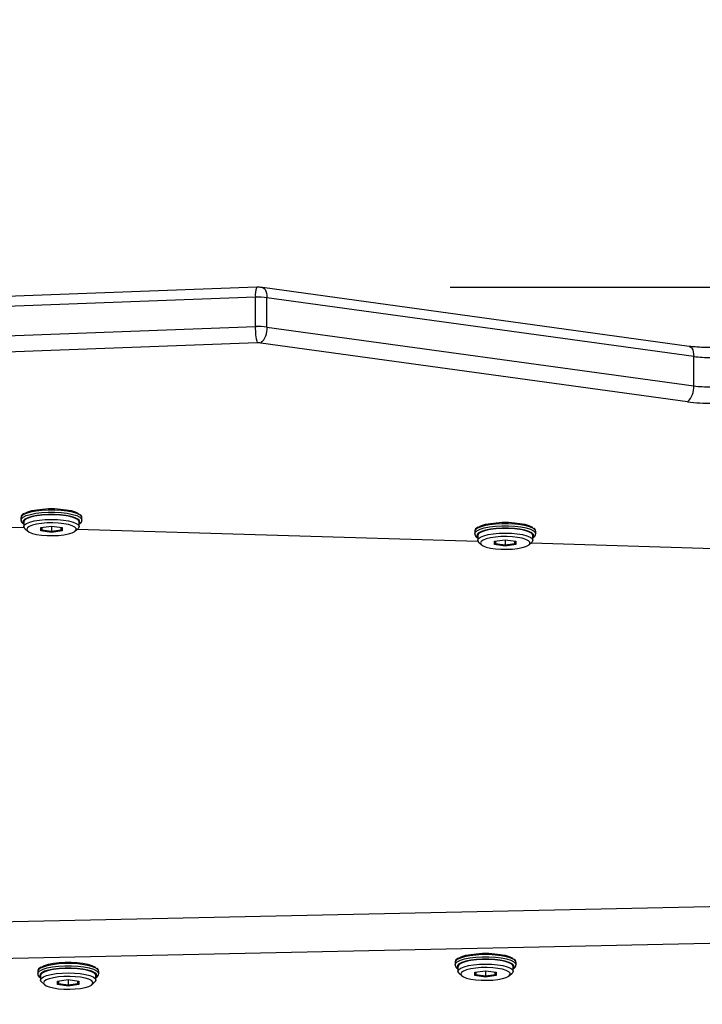
# Model space of a CAD drawing. Units: millimetres. Extents: x 14 to 950, y 427 to 1305.
# Drawn here: x 500 to 518, y 850 to 876 of the extents above; entities that cross this region are included whole.
import ezdxf

# ---------------------------------------------------------------- set-up
doc = ezdxf.new("R2010")
doc.units = ezdxf.units.MM
doc.header["$LTSCALE"] = 50
doc.header["$PDSIZE"] = -1
doc.dimstyles.new('ISO-25', dxfattribs={"dimtxt": 2.5, "dimasz": 2.5, "dimexe": 1.25, "dimexo": 0.625, "dimtad": 1, "dimtxsty": 'Standard', "dimcen": 2.5, "dimadec": 0, "dimazin": 0, "dimtfac": 1, "dimtmove": 0, "dimatfit": 3, "dimfxl": 1, "dimarcsym": 0})

# ---------------------------------------------------------------- blocks, each defined once
blk = doc.blocks.new('*D187')
at = {"color": 0, "lineweight": -2}
for p, q in [((516.158, 1018.707), (935.466, 1018.707)), ((930.466, 1000.927), (930.466, 741.847)), ((930.466, 444.302), (930.466, 709.107)), ((516.758, 426.522), (935.466, 426.522))]:
    blk.add_line(p, q, dxfattribs=at)
at = {"color": 0}
for points in [[(933.43, 1000.927), (927.503, 1000.927), (930.466, 1018.707)], [(927.503, 444.302), (933.43, 444.302), (930.466, 426.522)]]:
    blk.add_solid(points, dxfattribs=at)
at = {"layer": 'Defpoints', "color": 0}
for p in [(511.158, 1018.707), (930.466, 1018.707), (511.758, 426.522)]:
    blk.add_point(p, dxfattribs=at)
at = {"color": 0, "insert": (930.466, 725.477), "char_height": 17.5, "attachment_point": 5}
blk.add_mtext('592', dxfattribs=at)
blk = doc.blocks.new('*D188')
at = {"color": 0, "lineweight": -2}
for p, q in [((187.918, 809.504), (187.918, 1106.896)), ((758.068, 809.504), (758.068, 1106.896)), ((205.698, 1101.896), (740.288, 1101.896)), ((740.288, 1101.896), (205.698, 1101.896))]:
    blk.add_line(p, q, dxfattribs=at)
at = {"color": 0}
for points in [[(205.698, 1104.86), (205.698, 1098.933), (187.918, 1101.896)], [(740.288, 1098.933), (740.288, 1104.86), (758.068, 1101.896)]]:
    blk.add_solid(points, dxfattribs=at)
at = {"layer": 'Defpoints', "color": 0}
for p in [(758.068, 1101.896), (187.918, 804.504), (758.068, 804.504)]:
    blk.add_point(p, dxfattribs=at)
at = {"color": 0, "insert": (472.993, 1118.266), "char_height": 17.5, "attachment_point": 5}
blk.add_mtext('570', dxfattribs=at)
blk = doc.blocks.new('*D189')
at = {"color": 0, "lineweight": -2}
for p, q in [((511.388, 868.706), (828.267, 868.706)), ((823.267, 850.926), (823.267, 747.721)), ((823.267, 594.302), (823.267, 714.981)), ((509.759, 576.522), (828.267, 576.522))]:
    blk.add_line(p, q, dxfattribs=at)
at = {"color": 0}
for points in [[(826.231, 850.926), (820.304, 850.926), (823.267, 868.706)], [(820.304, 594.302), (826.231, 594.302), (823.267, 576.522)]]:
    blk.add_solid(points, dxfattribs=at)
at = {"layer": 'Defpoints', "color": 0}
for p in [(506.388, 868.706), (823.267, 868.706), (504.759, 576.522)]:
    blk.add_point(p, dxfattribs=at)
at = {"color": 0, "insert": (823.267, 731.351), "char_height": 17.5, "attachment_point": 5}
blk.add_mtext('292', dxfattribs=at)
blk = doc.blocks.new('*D190')
at = {"color": 0, "lineweight": -2}
for p, q in [((388.028, 832.404), (388.028, 1057.693)), ((608.068, 841.404), (608.068, 1057.693)), ((590.288, 1052.693), (405.808, 1052.693)), ((405.808, 1052.693), (590.288, 1052.693))]:
    blk.add_line(p, q, dxfattribs=at)
at = {"color": 0}
for points in [[(405.808, 1055.656), (405.808, 1049.729), (388.028, 1052.693)], [(590.288, 1049.729), (590.288, 1055.656), (608.068, 1052.693)]]:
    blk.add_solid(points, dxfattribs=at)
at = {"layer": 'Defpoints', "color": 0}
for p in [(388.028, 1052.693), (608.068, 836.404), (388.028, 827.404)]:
    blk.add_point(p, dxfattribs=at)
at = {"color": 0, "insert": (498.048, 1069.063), "char_height": 17.5, "attachment_point": 5}
blk.add_mtext('220', dxfattribs=at)

msp = doc.modelspace()

# ---------------------------------------------------------------- linework, layer by layer
at = {"color": 7, "linetype": 'Continuous', "lineweight": 25}
for p, q in [((506.311, 868.707), (474.609, 867.534)), ((517.673, 867.155), (506.464, 868.699)), ((506.275, 868.446), (474.572, 867.274)), ((506.275, 867.674), (506.275, 868.446)), ((506.58, 867.66), (506.58, 868.433)), ((517.79, 866.888), (506.58, 868.433)), ((474.572, 866.501), (506.275, 867.674)), ((506.58, 867.66), (517.79, 866.116)), ((506.324, 867.246), (474.622, 866.074)), ((517.625, 865.698), (506.416, 867.242)), ((517.79, 866.116), (517.79, 866.888)), ((493.075, 862.607), (500.203, 862.392)), ((500.119, 862.648), (500.119, 862.59)), ((500.194, 862.541), (500.194, 862.421)), ((501.644, 862.421), (501.644, 862.541)), ((501.719, 862.59), (501.719, 862.648)), ((500.221, 862.37), (500.293, 862.303)), ((500.639, 862.39), (500.919, 862.432)), ((500.639, 862.306), (500.639, 862.39)), ((500.664, 862.334), (500.639, 862.306)), ((500.919, 862.264), (500.639, 862.306)), ((500.664, 862.394), (500.664, 862.334)), ((500.664, 862.334), (500.919, 862.296)), ((500.919, 862.432), (501.199, 862.39)), ((500.919, 862.432), (500.919, 862.296)), ((500.919, 862.296), (501.174, 862.334)), ((501.199, 862.306), (500.919, 862.264)), ((500.919, 862.296), (500.919, 862.264)), ((501.174, 862.334), (501.174, 862.394)), ((501.199, 862.306), (501.174, 862.334)), ((501.199, 862.39), (501.199, 862.306)), ((501.546, 862.303), (501.618, 862.37)), ((501.596, 862.35), (512.122, 862.032)), ((512.039, 862.288), (512.039, 862.23)), ((513.639, 862.23), (513.639, 862.288)), ((512.114, 862.182), (512.114, 862.061)), ((512.14, 862.011), (512.213, 861.944)), ((512.559, 862.031), (512.839, 862.073)), ((512.559, 861.947), (512.559, 862.031)), ((512.584, 861.975), (512.559, 861.947)), ((512.839, 861.905), (512.559, 861.947)), ((512.584, 862.034), (512.584, 861.975)), ((512.584, 861.975), (512.839, 861.937)), ((512.839, 862.073), (513.119, 862.031)), ((512.839, 862.073), (512.839, 861.937)), ((512.839, 861.937), (513.094, 861.975)), ((513.119, 861.947), (512.839, 861.905)), ((513.094, 861.975), (513.094, 862.034)), ((513.119, 861.947), (513.094, 861.975)), ((513.119, 862.031), (513.119, 861.947)), ((513.465, 861.944), (513.537, 862.011)), ((513.515, 861.99), (524.042, 861.673)), ((513.564, 862.061), (513.564, 862.182)), ((512.839, 861.937), (512.839, 861.905)), ((529.846, 852.676), (494.592, 851.921)), ((529.846, 851.71), (494.592, 850.955)), ((511.522, 850.962), (511.522, 850.904)), ((511.597, 850.855), (511.597, 850.735)), ((513.047, 850.735), (513.047, 850.855)), ((513.122, 850.904), (513.122, 850.962)), ((500.56, 850.727), (500.56, 850.669)), ((500.635, 850.621), (500.635, 850.5)), ((502.085, 850.5), (502.085, 850.621)), ((502.16, 850.669), (502.16, 850.727)), ((511.624, 850.684), (511.696, 850.617)), ((512.042, 850.704), (512.322, 850.746)), ((512.042, 850.62), (512.042, 850.704)), ((512.067, 850.648), (512.042, 850.62)), ((512.322, 850.579), (512.042, 850.62)), ((512.067, 850.708), (512.067, 850.648)), ((512.067, 850.648), (512.322, 850.61)), ((512.322, 850.746), (512.602, 850.704)), ((512.322, 850.746), (512.322, 850.61)), ((512.322, 850.61), (512.577, 850.648)), ((512.602, 850.62), (512.322, 850.579)), ((512.322, 850.61), (512.322, 850.579)), ((512.577, 850.648), (512.577, 850.708)), ((512.602, 850.62), (512.577, 850.648)), ((512.602, 850.704), (512.602, 850.62)), ((512.949, 850.617), (513.021, 850.684)), ((500.661, 850.45), (500.734, 850.382)), ((501.08, 850.469), (501.36, 850.511)), ((501.08, 850.386), (501.08, 850.469)), ((501.105, 850.414), (501.08, 850.386)), ((501.36, 850.344), (501.08, 850.386)), ((501.105, 850.473), (501.105, 850.414)), ((501.105, 850.414), (501.36, 850.375)), ((501.36, 850.511), (501.64, 850.469)), ((501.36, 850.511), (501.36, 850.375)), ((501.36, 850.375), (501.615, 850.414)), ((501.64, 850.386), (501.36, 850.344)), ((501.36, 850.375), (501.36, 850.344)), ((501.615, 850.414), (501.615, 850.473)), ((501.64, 850.386), (501.615, 850.414)), ((501.64, 850.469), (501.64, 850.386)), ((501.986, 850.382), (502.058, 850.45))]:
    msp.add_line(p, q, dxfattribs=at)
at = {"color": 8, "linetype": 'Continuous', "lineweight": 25, "flags": 128}
for points in [[(506.464, 868.699), (506.479, 868.696), (506.507, 868.678), (506.532, 868.648), (506.553, 868.607), (506.568, 868.556), (506.577, 868.497), (506.58, 868.433)], [(517.673, 867.155), (517.688, 867.151), (517.717, 867.134), (517.742, 867.104), (517.762, 867.063), (517.777, 867.012), (517.787, 866.953), (517.79, 866.888)], [(501.719, 862.648), (501.709, 862.681), (501.663, 862.724), (501.582, 862.764), (501.47, 862.798), (501.332, 862.825), (501.175, 862.844), (501.006, 862.853), (500.833, 862.853), (500.664, 862.844), (500.507, 862.825), (500.369, 862.798), (500.257, 862.764), (500.176, 862.724), (500.13, 862.681), (500.119, 862.648)], [(500.119, 862.591), (500.13, 862.623), (500.176, 862.666), (500.257, 862.706), (500.369, 862.74), (500.507, 862.767), (500.664, 862.786), (500.833, 862.795), (501.006, 862.795), (501.175, 862.786), (501.332, 862.767), (501.47, 862.74), (501.582, 862.706), (501.663, 862.666), (501.709, 862.623), (501.719, 862.586)], [(500.21, 862.604), (500.179, 862.573), (500.17, 862.531), (500.194, 862.492)], [(501.644, 862.492), (501.668, 862.531), (501.659, 862.573), (501.653, 862.582)], [(513.639, 862.288), (513.628, 862.322), (513.582, 862.365), (513.501, 862.404), (513.389, 862.439), (513.251, 862.466), (513.094, 862.485), (512.925, 862.494), (512.752, 862.494), (512.583, 862.485), (512.426, 862.466), (512.289, 862.439), (512.177, 862.404), (512.096, 862.365), (512.049, 862.322), (512.039, 862.288)], [(512.039, 862.232), (512.049, 862.264), (512.096, 862.307), (512.177, 862.347), (512.289, 862.381), (512.426, 862.408), (512.583, 862.427), (512.752, 862.436), (512.925, 862.436), (513.094, 862.427), (513.251, 862.408), (513.389, 862.381), (513.501, 862.347), (513.582, 862.307), (513.628, 862.264), (513.639, 862.227)], [(512.129, 862.245), (512.099, 862.213), (512.09, 862.172), (512.114, 862.132)], [(513.564, 862.132), (513.588, 862.172), (513.579, 862.213), (513.572, 862.223)], [(513.122, 850.962), (513.112, 850.995), (513.066, 851.038), (512.985, 851.078), (512.873, 851.112), (512.735, 851.139), (512.578, 851.158), (512.409, 851.168), (512.236, 851.168), (512.067, 851.158), (511.91, 851.139), (511.772, 851.112), (511.66, 851.078), (511.579, 851.038), (511.533, 850.995), (511.522, 850.962)], [(511.522, 850.905), (511.533, 850.937), (511.579, 850.98), (511.66, 851.02), (511.772, 851.054), (511.91, 851.081), (512.067, 851.1), (512.236, 851.11), (512.409, 851.11), (512.578, 851.1), (512.735, 851.081), (512.873, 851.054), (512.985, 851.02), (513.066, 850.98), (513.112, 850.937), (513.122, 850.9)], [(502.16, 850.727), (502.149, 850.76), (502.103, 850.804), (502.022, 850.843), (501.91, 850.877), (501.772, 850.904), (501.615, 850.923), (501.446, 850.933), (501.273, 850.933), (501.104, 850.923), (500.947, 850.904), (500.81, 850.877), (500.698, 850.843), (500.617, 850.804), (500.57, 850.76), (500.56, 850.727)], [(500.56, 850.67), (500.57, 850.702), (500.617, 850.746), (500.698, 850.785), (500.81, 850.819), (500.947, 850.846), (501.104, 850.865), (501.273, 850.875), (501.446, 850.875), (501.615, 850.865), (501.772, 850.846), (501.91, 850.819), (502.022, 850.785), (502.103, 850.746), (502.149, 850.702), (502.16, 850.665)], [(511.613, 850.918), (511.582, 850.887), (511.573, 850.845), (511.597, 850.806)], [(513.047, 850.806), (513.071, 850.845), (513.062, 850.887), (513.056, 850.896)], [(500.65, 850.684), (500.62, 850.652), (500.611, 850.61), (500.635, 850.571)], [(502.085, 850.571), (502.109, 850.61), (502.1, 850.652), (502.093, 850.661)]]:
    msp.add_lwpolyline(points, dxfattribs=at)
at = {"color": 7, "linetype": 'Continuous', "lineweight": 25, "flags": 128}
for points in [[(501.644, 862.541), (501.626, 862.583), (501.573, 862.623), (501.486, 862.658), (501.371, 862.688), (501.234, 862.71), (501.081, 862.724), (500.919, 862.729), (500.758, 862.724), (500.605, 862.71), (500.467, 862.688), (500.353, 862.658), (500.266, 862.623), (500.213, 862.583), (500.194, 862.541), (500.194, 862.541)], [(501.653, 862.582), (501.616, 862.613), (501.54, 862.65), (501.435, 862.682), (501.306, 862.708), (501.159, 862.725), (501, 862.734), (500.838, 862.734), (500.68, 862.725), (500.533, 862.708), (500.404, 862.682), (500.299, 862.65), (500.223, 862.613), (500.21, 862.604)], [(500.227, 862.77), (500.299, 862.805), (500.404, 862.837), (500.533, 862.862), (500.68, 862.88), (500.838, 862.889), (501, 862.889), (501.159, 862.88), (501.306, 862.862), (501.435, 862.837), (501.54, 862.805), (501.616, 862.768), (501.635, 862.754)], [(500.194, 862.421), (500.213, 862.462), (500.266, 862.502), (500.353, 862.538), (500.467, 862.567), (500.605, 862.59), (500.758, 862.604), (500.919, 862.608), (501.081, 862.604), (501.234, 862.59), (501.371, 862.567), (501.486, 862.538), (501.573, 862.502), (501.626, 862.462), (501.644, 862.421), (501.626, 862.379), (501.618, 862.37)], [(500.269, 862.348), (500.287, 862.309), (500.338, 862.273), (500.421, 862.24), (500.531, 862.213), (500.662, 862.194), (500.806, 862.182), (500.957, 862.18), (501.106, 862.187), (501.244, 862.202), (501.365, 862.226), (501.462, 862.256), (501.53, 862.291), (501.565, 862.329), (501.565, 862.368), (501.53, 862.406), (501.462, 862.441), (501.365, 862.47), (501.244, 862.494), (501.106, 862.509), (500.957, 862.516), (500.806, 862.514), (500.662, 862.503), (500.531, 862.483), (500.421, 862.456), (500.338, 862.424), (500.287, 862.387), (500.269, 862.348)], [(512.146, 862.411), (512.218, 862.446), (512.323, 862.478), (512.452, 862.503), (512.599, 862.521), (512.758, 862.53), (512.92, 862.53), (513.078, 862.521), (513.225, 862.503), (513.355, 862.478), (513.46, 862.446), (513.536, 862.408), (513.554, 862.395)], [(500.221, 862.37), (500.213, 862.379), (500.194, 862.421)], [(513.564, 862.182), (513.546, 862.224), (513.492, 862.263), (513.406, 862.299), (513.291, 862.329), (513.153, 862.351), (513, 862.365), (512.839, 862.37), (512.677, 862.365), (512.524, 862.351), (512.387, 862.329), (512.272, 862.299), (512.186, 862.263), (512.132, 862.224), (512.114, 862.182), (512.114, 862.182)], [(512.114, 862.061), (512.132, 862.103), (512.186, 862.143), (512.272, 862.178), (512.387, 862.208), (512.524, 862.23), (512.677, 862.244), (512.839, 862.249), (513, 862.244), (513.153, 862.23), (513.291, 862.208), (513.406, 862.178), (513.492, 862.143), (513.546, 862.103), (513.564, 862.061), (513.546, 862.02), (513.537, 862.011)], [(513.572, 862.223), (513.536, 862.254), (513.46, 862.291), (513.355, 862.323), (513.225, 862.348), (513.078, 862.366), (512.92, 862.375), (512.758, 862.375), (512.599, 862.366), (512.452, 862.348), (512.323, 862.323), (512.218, 862.291), (512.142, 862.254), (512.129, 862.245)], [(512.14, 862.011), (512.132, 862.02), (512.114, 862.061)], [(512.189, 861.989), (512.206, 861.95), (512.258, 861.913), (512.341, 861.881), (512.451, 861.854), (512.581, 861.834), (512.726, 861.823), (512.877, 861.821), (513.025, 861.828), (513.164, 861.843), (513.285, 861.866), (513.382, 861.896), (513.45, 861.931), (513.484, 861.969), (513.484, 862.008), (513.45, 862.046), (513.382, 862.081), (513.285, 862.111), (513.164, 862.135), (513.025, 862.15), (512.877, 862.157), (512.726, 862.155), (512.581, 862.143), (512.451, 862.124), (512.341, 862.097), (512.258, 862.064), (512.206, 862.028), (512.189, 861.989)], [(511.63, 851.085), (511.702, 851.119), (511.807, 851.151), (511.936, 851.176), (512.083, 851.194), (512.241, 851.203), (512.403, 851.203), (512.562, 851.194), (512.709, 851.176), (512.838, 851.151), (512.943, 851.119), (513.019, 851.082), (513.038, 851.068)], [(500.667, 850.85), (500.739, 850.884), (500.844, 850.916), (500.973, 850.942), (501.12, 850.959), (501.279, 850.968), (501.441, 850.968), (501.599, 850.959), (501.746, 850.942), (501.876, 850.916), (501.981, 850.884), (502.057, 850.847), (502.075, 850.833)], [(513.047, 850.855), (513.029, 850.897), (512.976, 850.937), (512.889, 850.972), (512.774, 851.002), (512.637, 851.024), (512.484, 851.038), (512.322, 851.043), (512.161, 851.038), (512.008, 851.024), (511.87, 851.002), (511.756, 850.972), (511.669, 850.937), (511.616, 850.897), (511.597, 850.855), (511.597, 850.855)], [(511.597, 850.735), (511.616, 850.776), (511.669, 850.816), (511.756, 850.852), (511.87, 850.881), (512.008, 850.904), (512.161, 850.918), (512.322, 850.922), (512.484, 850.918), (512.637, 850.904), (512.774, 850.881), (512.889, 850.852), (512.976, 850.816), (513.029, 850.776), (513.047, 850.735), (513.029, 850.693), (513.021, 850.684)], [(513.056, 850.896), (513.019, 850.927), (512.943, 850.964), (512.838, 850.996), (512.709, 851.022), (512.562, 851.039), (512.403, 851.048), (512.241, 851.048), (512.083, 851.039), (511.936, 851.022), (511.807, 850.996), (511.702, 850.964), (511.626, 850.927), (511.613, 850.918)], [(511.672, 850.662), (511.69, 850.623), (511.742, 850.587), (511.824, 850.554), (511.934, 850.527), (512.065, 850.508), (512.209, 850.497), (512.36, 850.494), (512.509, 850.501), (512.647, 850.517), (512.768, 850.54), (512.865, 850.57), (512.933, 850.605), (512.968, 850.643), (512.968, 850.682), (512.933, 850.72), (512.865, 850.755), (512.768, 850.785), (512.647, 850.808), (512.509, 850.823), (512.36, 850.83), (512.209, 850.828), (512.065, 850.817), (511.934, 850.797), (511.824, 850.77), (511.742, 850.738), (511.69, 850.701), (511.672, 850.662)], [(502.085, 850.621), (502.067, 850.662), (502.013, 850.702), (501.927, 850.738), (501.812, 850.767), (501.674, 850.79), (501.521, 850.804), (501.36, 850.808), (501.198, 850.804), (501.045, 850.79), (500.908, 850.767), (500.793, 850.738), (500.707, 850.702), (500.653, 850.662), (500.635, 850.621), (500.635, 850.621)], [(500.635, 850.5), (500.653, 850.542), (500.707, 850.581), (500.793, 850.617), (500.908, 850.647), (501.045, 850.669), (501.198, 850.683), (501.36, 850.688), (501.521, 850.683), (501.674, 850.669), (501.812, 850.647), (501.927, 850.617), (502.013, 850.581), (502.067, 850.542), (502.085, 850.5), (502.067, 850.458), (502.058, 850.45)], [(502.093, 850.661), (502.057, 850.693), (501.981, 850.73), (501.876, 850.762), (501.746, 850.787), (501.599, 850.805), (501.441, 850.814), (501.279, 850.814), (501.12, 850.805), (500.973, 850.787), (500.844, 850.762), (500.739, 850.73), (500.663, 850.693), (500.65, 850.684)], [(500.71, 850.427), (500.727, 850.389), (500.779, 850.352), (500.862, 850.319), (500.972, 850.293), (501.102, 850.273), (501.247, 850.262), (501.398, 850.26), (501.546, 850.266), (501.685, 850.282), (501.806, 850.305), (501.903, 850.335), (501.971, 850.37), (502.005, 850.408), (502.005, 850.447), (501.971, 850.485), (501.903, 850.52), (501.806, 850.55), (501.685, 850.573), (501.546, 850.589), (501.398, 850.595), (501.247, 850.593), (501.102, 850.582), (500.972, 850.562), (500.862, 850.536), (500.779, 850.503), (500.727, 850.466), (500.71, 850.427)], [(511.624, 850.684), (511.616, 850.693), (511.597, 850.735)], [(500.661, 850.45), (500.653, 850.458), (500.635, 850.5)]]:
    msp.add_lwpolyline(points, dxfattribs=at)
at = {"color": 8, "linetype": 'Continuous', "lineweight": 25}
msp.add_arc((506.782, 868.508), 0.511, 157.0952, 186.901, dxfattribs=at)
at = {"color": 7, "linetype": 'Continuous', "lineweight": 25}
for centre, radius, start, end in [((506.346, 866.647), 1.801, 82.529, 92.2736), ((507.617, 867.612), 1.343, 177.3804, 195.8239), ((506.346, 865.874), 1.801, 82.529, 92.2736), ((506.084, 867.614), 0.499, 311.7469, 5.306), ((506.346, 866.706), 0.54, 82.529, 92.2736), ((518.163, 869.719), 2.855, 262.4998, 271.519), ((517.293, 866.07), 0.499, 311.7469, 5.306), ((518.163, 868.947), 2.855, 262.4998, 271.519), ((518.161, 869.767), 4.105, 262.4998, 271.519)]:
    msp.add_arc(centre, radius, start, end, dxfattribs=at)
for points, knots in [([(506.464, 868.699), (506.445, 868.702), (506.395, 868.707), (506.343, 868.707), (506.311, 868.707)], [0, 0, 0, 0, 0.379774, 1, 1, 1, 1]), ([(518.262, 867.125), (518.231, 867.124), (518.142, 867.123), (517.994, 867.126), (517.825, 867.137), (517.723, 867.149), (517.673, 867.155)], [0, 0, 0, 0, 0.150343, 0.437487, 0.724122, 1, 1, 1, 1]), ([(500.202, 862.762), (500.188, 862.754), (500.155, 862.734), (500.125, 862.695), (500.122, 862.66), (500.121, 862.645)], [0, 0, 0, 0, 0.29763, 0.694543, 1, 1, 1, 1]), ([(501.716, 862.649), (501.716, 862.657), (501.718, 862.685), (501.7, 862.715), (501.679, 862.731), (501.674, 862.735)], [0, 0, 0, 0, 0.257232, 0.809708, 1, 1, 1, 1]), ([(500.122, 862.592), (500.121, 862.588), (500.116, 862.564), (500.14, 862.524), (500.165, 862.494), (500.19, 862.481), (500.194, 862.478)], [0, 0, 0, 0, 0.0992339, 0.4962408, 0.9008689, 1, 1, 1, 1]), ([(501.644, 862.48), (501.66, 862.491), (501.692, 862.513), (501.718, 862.551), (501.716, 862.576), (501.716, 862.583)], [0, 0, 0, 0, 0.417833, 0.844294, 1, 1, 1, 1]), ([(512.042, 862.233), (512.041, 862.228), (512.036, 862.205), (512.059, 862.165), (512.085, 862.135), (512.109, 862.122), (512.114, 862.119)], [0, 0, 0, 0, 0.099234, 0.496241, 0.900869, 1, 1, 1, 1]), ([(512.121, 862.403), (512.107, 862.394), (512.075, 862.375), (512.044, 862.336), (512.042, 862.301), (512.041, 862.286)], [0, 0, 0, 0, 0.29763, 0.694543, 1, 1, 1, 1]), ([(513.564, 862.121), (513.58, 862.131), (513.612, 862.153), (513.637, 862.191), (513.636, 862.217), (513.635, 862.224)], [0, 0, 0, 0, 0.417833, 0.844294, 1, 1, 1, 1]), ([(513.635, 862.289), (513.636, 862.298), (513.637, 862.326), (513.619, 862.356), (513.599, 862.372), (513.594, 862.376)], [0, 0, 0, 0, 0.257232, 0.809708, 1, 1, 1, 1]), ([(511.605, 851.076), (511.591, 851.068), (511.558, 851.048), (511.528, 851.009), (511.525, 850.974), (511.524, 850.959)], [0, 0, 0, 0, 0.29763, 0.694543, 1, 1, 1, 1]), ([(500.642, 850.841), (500.628, 850.833), (500.596, 850.814), (500.566, 850.775), (500.563, 850.74), (500.562, 850.724)], [0, 0, 0, 0, 0.29763, 0.694543, 1, 1, 1, 1]), ([(511.525, 850.906), (511.524, 850.902), (511.519, 850.879), (511.543, 850.838), (511.568, 850.808), (511.593, 850.795), (511.597, 850.792)], [0, 0, 0, 0, 0.099234, 0.496241, 0.900869, 1, 1, 1, 1]), ([(513.047, 850.794), (513.063, 850.805), (513.095, 850.827), (513.121, 850.865), (513.119, 850.89), (513.119, 850.897)], [0, 0, 0, 0, 0.417833, 0.844294, 1, 1, 1, 1]), ([(513.119, 850.963), (513.119, 850.972), (513.121, 850.999), (513.103, 851.029), (513.082, 851.045), (513.077, 851.049)], [0, 0, 0, 0, 0.257232, 0.809708, 1, 1, 1, 1]), ([(500.563, 850.671), (500.562, 850.667), (500.557, 850.644), (500.58, 850.604), (500.606, 850.573), (500.63, 850.56), (500.635, 850.558)], [0, 0, 0, 0, 0.099234, 0.496241, 0.900869, 1, 1, 1, 1]), ([(502.085, 850.559), (502.101, 850.57), (502.133, 850.592), (502.158, 850.63), (502.157, 850.656), (502.156, 850.663)], [0, 0, 0, 0, 0.417833, 0.844294, 1, 1, 1, 1]), ([(502.156, 850.728), (502.157, 850.737), (502.158, 850.764), (502.14, 850.794), (502.12, 850.81), (502.115, 850.814)], [0, 0, 0, 0, 0.2572321, 0.8097075, 1, 1, 1, 1])]:
    msp.add_open_spline(points, degree=3, knots=knots, dxfattribs=at)

# ---------------------------------------------------------------- dimensions: what is measured, and where the dimension line sits
for base, p1, p2, picture, middle in [((758.068, 1101.896), (187.918, 804.504), (758.068, 804.504), '*D188', (472.993, 1118.266)), ((388.028, 1052.693), (608.068, 836.404), (388.028, 827.404), '*D190', (498.048, 1069.063))]:
    dim = msp.add_linear_dim(base=base, p1=p1, p2=p2, angle=180, dimstyle='ISO-25', override={"dimtxt": 17.5, "dimasz": 17.78, "dimexe": 5, "dimexo": 5, "dimgap": 7.62, "dimtih": 1, "dimtoh": 1, "dimdec": 0, "dimlfac": 1, "dimzin": 1, "dimadec": 2, "dimtzin": 1})
    dim.commit()
    dim.dimension.update_dxf_attribs({"geometry": picture, "text_midpoint": middle})
for base, p1, p2, picture, middle in [((930.466, 1018.707), (511.758, 426.522), (511.158, 1018.707), '*D187', (930.466, 725.477)), ((823.267, 868.706), (504.759, 576.522), (506.388, 868.706), '*D189', (823.267, 731.351))]:
    dim = msp.add_linear_dim(base=base, p1=p1, p2=p2, angle=270, dimstyle='ISO-25', override={"dimtxt": 17.5, "dimasz": 17.78, "dimexe": 5, "dimexo": 5, "dimgap": 7.62, "dimtih": 1, "dimtoh": 1, "dimdec": 0, "dimlfac": 1, "dimzin": 1, "dimadec": 2, "dimtzin": 1})
    dim.commit()
    dim.dimension.update_dxf_attribs({"geometry": picture, "text_midpoint": middle, "dimtype": 160})

doc.saveas('drawing.dxf')
